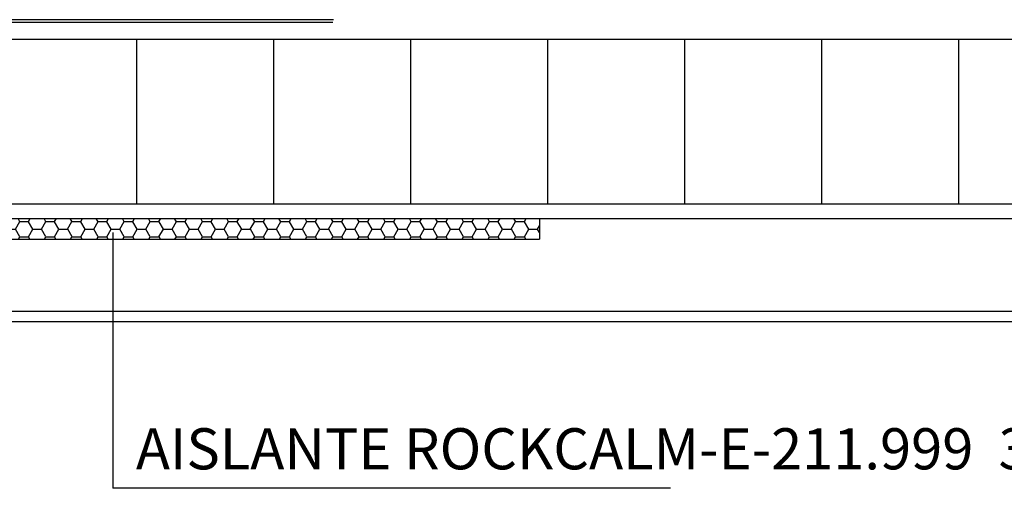
# Model space of a CAD drawing. Units: millimetres. Extents: x 119095 to 225660, y -68466 to -52561.
# Drawn here: x 188519 to 188806, y -61045 to -60908 of the extents above; entities that cross this region are included whole.
import ezdxf

# ---------------------------------------------------------------- set-up
doc = ezdxf.new("R2010")
doc.units = ezdxf.units.MM
for name, color, linetype in [('LADRILLOS', 8, 'Continuous'), ('MUROS', 7, 'Continuous'), ('seccion1', 8, 'Continuous'), ('TEX1', 5, 'Continuous')]:
    doc.layers.add(name, color=color, linetype=linetype)
doc.styles.add('ROMANS8', font='ROMANS.SHX', dxfattribs={"width": 0.7})

# ---------------------------------------------------------------- blocks, each defined once
blk = doc.blocks.new('SS')
at = {"layer": 'seccion1', "ltscale": 50}
h = blk.add_hatch(dxfattribs=at)
h.set_pattern_fill('HONEY', color=256, scale=0.4, style=0)
h.set_pattern_definition([(0, (0, 0), (1.905, 1.099852), [1.27, -2.54]), (120, (0, 0), (-1.904999772, 1.099852394), [1.27, -2.54]), (60, (0, 0), (2.28e-07, 2.199704394), [-2.54, 1.27])])
h.paths.add_polyline_path([(120987.4, -33603.36), (120887.4, -33603.36), (120887.4, -33606.36), (120987.4, -33606.36)])
at = {"layer": 'LADRILLOS'}
for p, q in [((120957.35, -33574.36), (120796.17, -33574.36)), ((120957.27, -33574.75), (120796.25, -33574.75)), ((120896.35, -33577.19, -398.6), (121311.76, -33577.19, -398.6)), ((120896.35, -33601.19, -398.6), (121680.44, -33601.19, -398.6))]:
    blk.add_line(p, q, dxfattribs=at)
at = {"layer": 'LADRILLOS', "linetype": 'Continuous'}
for p, q in [((120928.64, -33601.19, -398.6), (120928.64, -33577.19, -398.6)), ((120948.64, -33601.19, -398.6), (120948.64, -33577.19, -398.6)), ((120968.64, -33601.19, -398.6), (120968.64, -33577.19, -398.6)), ((120988.64, -33601.19, -398.6), (120988.64, -33577.19, -398.6)), ((121008.64, -33601.19, -398.6), (121008.64, -33577.19, -398.6)), ((121028.64, -33601.19, -398.6), (121028.64, -33577.19, -398.6)), ((121048.64, -33601.19, -398.6), (121048.64, -33577.19, -398.6))]:
    blk.add_line(p, q, dxfattribs=at)
at = {"layer": 'MUROS'}
for p, q in [((120855.4, -33603.36), (121718.4, -33603.36)), ((120987.4, -33603.36), (120987.4, -33606.36)), ((120887.4, -33606.36), (120987.4, -33606.36)), ((120887.4, -33616.86), (121297.4, -33616.86)), ((120887.4, -33618.36), (121297.4, -33618.36))]:
    blk.add_line(p, q, dxfattribs=at)
at = {"layer": 'TEX1', "style": 'ROMANS8'}
blk.add_text('AISLANTE ROCKCALM-E-211.999  3 CM(ROCKWOOL)', height=6, dxfattribs=at).set_placement((120928.5, -33639.93))

msp = doc.modelspace()

# ---------------------------------------------------------------- linework, layer by layer
at = {"layer": 'MUROS'}
for p in [(188545.91, -60970.14), (188708.76, -61044.76)]:
    msp.add_line(p, (188545.91, -61044.76), dxfattribs=at)

# ---------------------------------------------------------------- block references
at = {"layer": 'TEX1', "xscale": 2, "yscale": 2, "zscale": 2}
msp.add_blockref('SS', (-53304.34, 6240.62), dxfattribs=at)

doc.saveas('drawing.dxf')
